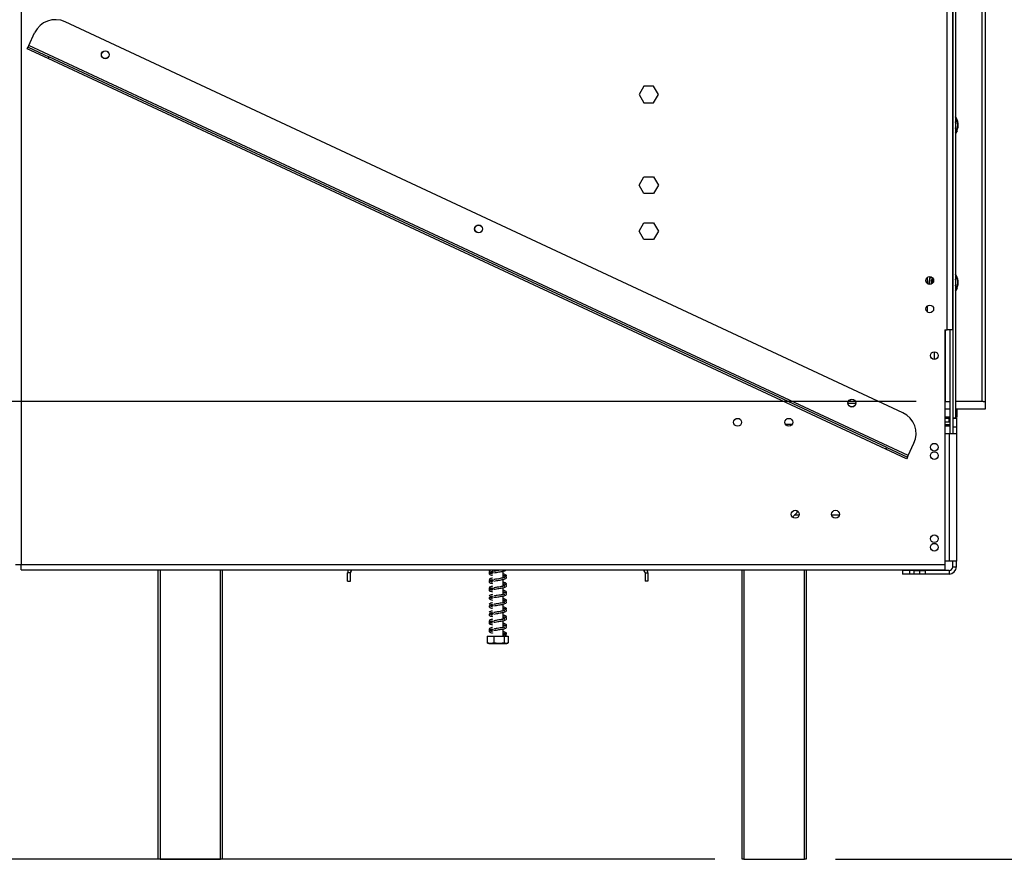
# Model space of a CAD drawing. Units: millimetres. Extents: x 26 to 4238, y 108 to 3331.
# Drawn here: x 3163 to 3701, y 1775 to 2233 of the extents above; entities that cross this region are included whole.
import ezdxf

# ---------------------------------------------------------------- set-up
doc = ezdxf.new("R2010")
doc.units = ezdxf.units.MM
doc.header["$LTSCALE"] = 16
doc.layers.add('FORMAT', color=7, linetype='Continuous')
doc.styles.add('SLDTEXTSTYLE0', font='TXT', dxfattribs={"width": 0.75})
doc.dimstyles.new('SLDDIMSTYLE0', dxfattribs={"dimtxt": 56, "dimasz": 52.832, "dimexe": 0, "dimexo": 0.0625, "dimgap": 14, "dimtad": 1, "dimrnd": 1e-09, "dimzin": 12, "dimdsep": 46, "dimtxsty": 'SLDTEXTSTYLE0', "dimsah": 1, "dimcen": 0.09, "dimadec": 0, "dimazin": 3, "dimtfac": 1, "dimtofl": 0, "dimtmove": 0, "dimatfit": 3, "dimfxl": 0, "dimfrac": 2, "dimtolj": 1, "dimtzin": 12, "dimarcsym": 0})
doc.dimstyles.new('SLDDIMSTYLE1', dxfattribs={"dimtxt": 56, "dimasz": 52.832, "dimexe": 0, "dimexo": 0.0625, "dimgap": 14, "dimtad": 1, "dimdec": 0, "dimrnd": 1e-09, "dimzin": 12, "dimdsep": 46, "dimtxsty": 'SLDTEXTSTYLE0', "dimsah": 1, "dimcen": 0.09, "dimadec": 0, "dimazin": 3, "dimtfac": 1, "dimtdec": 0, "dimtofl": 0, "dimtmove": 0, "dimatfit": 3, "dimfxl": 0, "dimfrac": 2, "dimtolj": 1, "dimtzin": 12, "dimarcsym": 0})

# ---------------------------------------------------------------- blocks, each defined once
blk = doc.blocks.new('_D_3')
at = {"layer": 'FORMAT'}
for p, q in [((3616.35, 2555.49), (2756.85, 2555.49)), ((2772.85, 2555.49), (2772.85, 1774.99)), ((2573.21, 2244.34), (2573.21, 2261.4)), ((2573.21, 2261.4), (2689.07, 2261.4)), ((2689.07, 2261.4), (2689.07, 2244.34)), ((2586.34, 2215.02), (2675.94, 2161.26)), ((2573.21, 2072.28), (2573.21, 2055.22)), ((2689.07, 2055.22), (2689.07, 2072.28)), ((2573.21, 2055.22), (2689.07, 2055.22)), ((3542.35, 1774.99), (2756.85, 1774.99))]:
    blk.add_line(p, q, dxfattribs=at)
for points in [[(2772.85, 2555.49), (2764.72, 2502.66), (2780.98, 2502.66)], [(2772.85, 1774.99), (2780.98, 1827.82), (2764.72, 1827.82)]]:
    blk.add_solid(points, dxfattribs=at)
at = {"layer": 'FORMAT', "attachment_point": 1, "rotation": 90, "style": 'SLDTEXTSTYLE0'}
for s, insert, char_height in [('"', (2599.04, 2221.24), 56), ('4', (2631.32, 2188.14), 44.8), ('781', (2700.66, 2096.24), 56), ('3', (2573.39, 2155.03), 44.8), ('30', (2599.04, 2072.28), 56)]:
    blk.add_mtext(s, dxfattribs=dict(at, insert=insert, char_height=char_height))
blk = doc.blocks.new('_D_4')
at = {"layer": 'FORMAT'}
for p, q in [((3706.35, 2420.99), (3951.63, 2420.99)), ((3935.63, 2420.99), (3935.63, 2020.99)), ((3735.98, 2314.84), (3735.98, 2331.9)), ((3735.98, 2331.9), (3851.84, 2331.9)), ((3851.84, 2331.9), (3851.84, 2314.84)), ((3749.11, 2285.52), (3838.71, 2231.76)), ((3735.98, 2142.78), (3735.98, 2125.72)), ((3851.84, 2125.72), (3851.84, 2142.78)), ((3735.98, 2125.72), (3851.84, 2125.72)), ((3706.35, 2020.99), (3951.63, 2020.99))]:
    blk.add_line(p, q, dxfattribs=at)
for points in [[(3935.63, 2420.99), (3927.5, 2368.16), (3943.75, 2368.16)], [(3935.63, 2020.99), (3943.75, 2073.82), (3927.5, 2073.82)]]:
    blk.add_solid(points, dxfattribs=at)
at = {"layer": 'FORMAT', "attachment_point": 1, "rotation": 90, "style": 'SLDTEXTSTYLE0'}
for s, insert, char_height in [('"', (3761.82, 2291.74), 56), ('4', (3794.09, 2258.64), 44.8), ('400', (3863.44, 2166.74), 56), ('3', (3736.16, 2225.54), 44.8), ('15', (3761.82, 2142.78), 56)]:
    blk.add_mtext(s, dxfattribs=dict(at, insert=insert, char_height=char_height))
blk = doc.blocks.new('_D_5')
at = {"layer": 'FORMAT'}
for p, q in [((3652.35, 2024.99), (3045.15, 2024.99)), ((3061.15, 2024.99), (3061.15, 1774.99)), ((2861.5, 1996.09), (2861.5, 2013.16)), ((2861.5, 2013.16), (2977.36, 2013.16)), ((2977.36, 2013.16), (2977.36, 1996.09)), ((2874.63, 1933.67), (2964.23, 1879.91)), ((2861.5, 1799.21), (2861.5, 1782.14)), ((2977.36, 1782.14), (2977.36, 1799.21)), ((2861.5, 1782.14), (2977.36, 1782.14)), ((3223.35, 1774.99), (3045.15, 1774.99))]:
    blk.add_line(p, q, dxfattribs=at)
for points in [[(3061.15, 2024.99), (3053.02, 1972.16), (3069.28, 1972.16)], [(3061.15, 1774.99), (3069.28, 1827.82), (3053.02, 1827.82)]]:
    blk.add_solid(points, dxfattribs=at)
at = {"layer": 'FORMAT', "attachment_point": 1, "rotation": 90, "style": 'SLDTEXTSTYLE0'}
for s, insert, char_height in [('"', (2887.34, 1972.99), 56), ('16', (2919.61, 1906.79), 44.8), ('250', (2988.96, 1835.58), 56), ('13', (2861.68, 1840.58), 44.8), ('9', (2887.34, 1799.21), 56)]:
    blk.add_mtext(s, dxfattribs=dict(at, insert=insert, char_height=char_height))
blk = doc.blocks.new('_D_6')
at = {"layer": 'FORMAT'}
for p, q in [((3687.84, 2683.49), (4183.14, 2683.49)), ((4167.14, 2683.49), (4167.14, 1774.99)), ((3967.5, 2314.84), (3967.5, 2331.9)), ((3967.5, 2331.9), (4083.36, 2331.9)), ((4083.36, 2331.9), (4083.36, 2314.84)), ((3980.63, 2285.52), (4070.23, 2231.76)), ((3967.5, 2142.78), (3967.5, 2125.72)), ((4083.36, 2125.72), (4083.36, 2142.78)), ((3967.5, 2125.72), (4083.36, 2125.72)), ((3608.35, 1774.99), (4183.14, 1774.99))]:
    blk.add_line(p, q, dxfattribs=at)
for points in [[(4167.14, 2683.49), (4159.02, 2630.66), (4175.27, 2630.66)], [(4167.14, 1774.99), (4175.27, 1827.82), (4159.02, 1827.82)]]:
    blk.add_solid(points, dxfattribs=at)
at = {"layer": 'FORMAT', "attachment_point": 1, "rotation": 90, "style": 'SLDTEXTSTYLE0'}
for s, insert, char_height in [('"', (3993.34, 2291.74), 56), ('4', (4025.61, 2258.64), 44.8), ('909', (4094.96, 2166.74), 56), ('3', (3967.68, 2225.54), 44.8), ('35', (3993.34, 2142.78), 56)]:
    blk.add_mtext(s, dxfattribs=dict(at, insert=insert, char_height=char_height))

msp = doc.modelspace()

# ---------------------------------------------------------------- linework, layer by layer
at = {"color": 7, "linetype": 'Continuous', "lineweight": 25}
for p, q in [((3163.453, 2550.488), (3163.453, 1935.988)), ((3669.353, 2063.988), (3669.353, 2422.488)), ((3672.353, 2063.988), (3672.353, 2422.488)), ((3672.353, 2421.088), (3672.353, 2016.088)), ((3673.853, 2421.088), (3673.853, 2016.088)), ((3688.303, 2416.988), (3688.303, 2024.988)), ((3690.353, 2024.988), (3690.353, 2416.988)), ((3645.17, 2018.782), (3187.485, 2232.205)), ((3167.703, 2219.361), (3170.873, 2226.158)), ((3166.858, 2217.549), (3167.281, 2218.455)), ((3178.187, 2212.266), (3166.858, 2217.549)), ((3167.281, 2218.455), (3167.703, 2219.361)), ((3167.281, 2218.455), (3178.61, 2213.172)), ((3648.047, 1995.373), (3167.703, 2219.361)), ((3178.61, 2213.172), (3178.187, 2212.266)), ((3635.873, 1998.844), (3178.187, 2212.266)), ((3636.295, 1999.75), (3178.61, 2213.172)), ((3503.726, 2197.038), (3501.099, 2192.488)), ((3508.98, 2197.038), (3503.726, 2197.038)), ((3511.607, 2192.488), (3508.98, 2197.038)), ((3501.099, 2192.488), (3503.726, 2187.938)), ((3508.98, 2187.938), (3511.607, 2192.488)), ((3503.726, 2187.938), (3508.98, 2187.938)), ((3501.099, 2142.988), (3503.726, 2147.538)), ((3503.726, 2147.538), (3508.98, 2147.538)), ((3508.98, 2147.538), (3511.607, 2142.988)), ((3503.726, 2138.438), (3501.099, 2142.988)), ((3511.607, 2142.988), (3508.98, 2138.438)), ((3508.98, 2138.438), (3503.726, 2138.438)), ((3501.099, 2117.988), (3503.726, 2122.538)), ((3503.726, 2122.538), (3508.98, 2122.538)), ((3508.98, 2122.538), (3511.607, 2117.988)), ((3503.726, 2113.438), (3501.099, 2117.988)), ((3511.607, 2117.988), (3508.98, 2113.438)), ((3508.98, 2113.438), (3503.726, 2113.438)), ((3673.853, 2085.527), (3674.562, 2086.86)), ((3668.053, 2063.988), (3669.353, 2063.988)), ((3668.053, 2063.988), (3668.053, 1935.988)), ((3668.353, 2024.988), (3668.353, 2063.988)), ((3672.353, 2063.988), (3669.353, 2063.988)), ((3670.853, 2063.988), (3670.853, 2007.388)), ((3619.371, 2023.788), (3615.206, 2023.788)), ((3619.172, 2024.988), (3615.405, 2024.988)), ((3668.053, 2024.988), (3670.853, 2024.988)), ((3688.303, 2024.988), (3673.853, 2024.988)), ((3674.153, 2020.988), (3674.153, 2024.988)), ((3689.072, 2024.988), (3688.303, 2024.988)), ((3689.072, 2024.988), (3690.353, 2024.988)), ((3690.353, 2020.988), (3690.353, 2024.988)), ((3668.053, 2020.988), (3670.853, 2020.988)), ((3670.853, 2020.788), (3668.053, 2020.788)), ((3674.153, 2020.988), (3673.853, 2020.988)), ((3674.853, 2020.788), (3673.853, 2020.788)), ((3674.153, 2020.988), (3690.353, 2020.988)), ((3674.853, 2020.788), (3674.653, 2020.988)), ((3674.853, 2016.588), (3674.853, 2020.788)), ((3581.005, 2012.488), (3584.7, 2012.488)), ((3668.053, 2016.588), (3670.853, 2016.588)), ((3670.853, 2016.388), (3668.053, 2016.388)), ((3668.053, 2015.888), (3670.353, 2015.888)), ((3668.053, 2013.888), (3670.353, 2013.888)), ((3668.053, 2012.388), (3670.853, 2012.388)), ((3670.353, 2013.888), (3670.353, 2015.888)), ((3670.353, 2015.888), (3670.853, 2015.888)), ((3672.353, 2016.088), (3672.353, 2007.388)), ((3672.353, 2016.088), (3673.853, 2016.088)), ((3672.353, 2015.888), (3674.353, 2015.888)), ((3673.853, 2016.588), (3674.836, 2016.588)), ((3674.637, 2016.388), (3673.853, 2016.388)), ((3674.353, 2015.888), (3674.353, 2010.888)), ((3674.653, 2016.388), (3674.637, 2016.388)), ((3674.653, 2016.388), (3674.853, 2016.588)), ((3674.836, 2016.588), (3674.853, 2016.588)), ((3668.053, 2007.388), (3670.353, 2007.388)), ((3670.353, 2007.388), (3670.353, 1937.688)), ((3670.353, 2007.388), (3674.353, 2007.388)), ((3672.353, 2010.888), (3672.353, 2007.388)), ((3674.353, 2010.888), (3672.353, 2010.888)), ((3674.353, 2010.888), (3674.353, 2007.388)), ((3674.353, 2007.388), (3674.353, 1937.688)), ((3648.047, 1995.373), (3651.216, 2002.171)), ((3635.873, 1998.844), (3636.295, 1999.75)), ((3647.201, 1993.561), (3635.873, 1998.844)), ((3636.295, 1999.75), (3647.624, 1994.467)), ((3647.624, 1994.467), (3647.201, 1993.561)), ((3647.624, 1994.467), (3648.047, 1995.373)), ((3584.832, 1961.868), (3587.353, 1964.388)), ((3587.353, 1964.388), (3587.353, 1965.292)), ((3588.444, 1962.888), (3588.353, 1962.888)), ((3588.353, 1962.888), (3588.353, 1962.599)), ((3610.444, 1962.888), (3606.262, 1962.888)), ((3670.353, 1937.688), (3668.053, 1937.688)), ((3674.353, 1937.688), (3670.353, 1937.688)), ((3672.353, 1934.688), (3672.353, 1937.688)), ((3674.353, 1934.688), (3674.353, 1937.688)), ((3160.453, 1935.988), (3163.453, 1935.988)), ((3163.453, 1935.988), (3668.053, 1935.988)), ((3163.453, 1932.988), (3163.453, 1935.988)), ((3163.453, 1932.988), (3668.053, 1932.988)), ((3238.353, 1774.988), (3238.353, 1932.988)), ((3273.353, 1932.988), (3273.353, 1774.988)), ((3341.853, 1926.888), (3341.853, 1931.388)), ((3343.353, 1931.388), (3341.853, 1931.388)), ((3343.353, 1926.888), (3343.353, 1931.388)), ((3502.853, 1932.888), (3344.853, 1932.888)), ((3419.366, 1931.837), (3419.692, 1931.667)), ((3420.321, 1931.712), (3420.116, 1931.74)), ((3420.953, 1932.888), (3420.953, 1931.735)), ((3426.753, 1928.585), (3426.753, 1932.289)), ((3504.353, 1931.388), (3504.353, 1926.888)), ((3504.353, 1931.388), (3505.853, 1931.388)), ((3505.853, 1931.388), (3505.853, 1926.888)), ((3557.353, 1774.988), (3557.353, 1932.988)), ((3592.353, 1932.988), (3592.353, 1774.988)), ((3644.853, 1932.688), (3644.853, 1930.688)), ((3648.853, 1932.688), (3644.853, 1932.688)), ((3648.853, 1932.688), (3648.853, 1930.688)), ((3651.353, 1932.688), (3648.853, 1932.688)), ((3651.353, 1930.688), (3651.353, 1932.688)), ((3651.353, 1932.688), (3654.353, 1932.688)), ((3654.353, 1930.688), (3654.353, 1932.688)), ((3654.353, 1932.688), (3657.353, 1932.688)), ((3657.353, 1932.688), (3657.353, 1930.688)), ((3670.353, 1932.688), (3657.353, 1932.688)), ((3668.053, 1935.988), (3668.053, 1932.988)), ((3670.353, 1932.688), (3670.353, 1930.688)), ((3672.353, 1934.688), (3674.353, 1934.688)), ((3341.853, 1926.888), (3343.353, 1926.888)), ((3419.366, 1927.337), (3419.692, 1927.167)), ((3420.321, 1927.212), (3420.116, 1927.24)), ((3426.753, 1928.782), (3427.188, 1928.882)), ((3426.753, 1924.085), (3426.753, 1927.789)), ((3505.853, 1926.888), (3504.353, 1926.888)), ((3648.853, 1930.688), (3644.853, 1930.688)), ((3651.353, 1930.688), (3648.853, 1930.688)), ((3654.353, 1930.688), (3651.353, 1930.688)), ((3657.353, 1930.688), (3654.353, 1930.688)), ((3670.353, 1930.688), (3657.353, 1930.688)), ((3419.366, 1922.837), (3419.692, 1922.667)), ((3420.321, 1922.712), (3420.116, 1922.74)), ((3426.753, 1924.282), (3427.188, 1924.382)), ((3426.753, 1919.585), (3426.753, 1923.289)), ((3419.366, 1918.337), (3419.692, 1918.167)), ((3420.321, 1918.212), (3420.116, 1918.24)), ((3426.753, 1919.782), (3427.188, 1919.882)), ((3426.753, 1915.085), (3426.753, 1918.789)), ((3426.753, 1915.282), (3427.188, 1915.382)), ((3419.366, 1913.837), (3419.692, 1913.667)), ((3420.321, 1913.712), (3420.116, 1913.74)), ((3426.753, 1910.585), (3426.753, 1914.289)), ((3426.753, 1910.782), (3427.188, 1910.882)), ((3426.753, 1906.085), (3426.753, 1909.789)), ((3419.366, 1909.337), (3419.692, 1909.167)), ((3419.366, 1904.837), (3419.692, 1904.667)), ((3420.321, 1909.212), (3420.116, 1909.24)), ((3420.321, 1904.712), (3420.116, 1904.74)), ((3426.753, 1906.282), (3427.188, 1906.382)), ((3426.753, 1901.585), (3426.753, 1905.289)), ((3419.366, 1900.337), (3419.692, 1900.167)), ((3420.321, 1900.212), (3420.116, 1900.24)), ((3426.753, 1901.782), (3427.188, 1901.882)), ((3426.753, 1896.888), (3426.753, 1900.789)), ((3418.082, 1896.888), (3418.082, 1893.188)), ((3418.082, 1896.888), (3418.128, 1896.888)), ((3418.128, 1896.888), (3418.128, 1893.188)), ((3418.128, 1896.888), (3421.641, 1896.888)), ((3421.641, 1896.888), (3421.641, 1893.188)), ((3421.641, 1896.888), (3427.366, 1896.888)), ((3427.366, 1896.888), (3427.366, 1893.188)), ((3427.366, 1896.888), (3429.577, 1896.888)), ((3427.838, 1897.453), (3428.568, 1897.453)), ((3429.577, 1896.888), (3429.624, 1896.888)), ((3429.577, 1896.888), (3429.577, 1893.188)), ((3429.624, 1896.888), (3429.624, 1893.188)), ((3418.082, 1893.188), (3418.176, 1893.144)), ((3418.929, 1892.888), (3428.401, 1892.888)), ((3428.401, 1892.888), (3428.776, 1892.888)), ((3429.624, 1893.188), (3429.529, 1893.144)), ((3239.353, 1774.988), (3238.353, 1774.988)), ((3239.353, 1774.988), (3272.353, 1774.988)), ((3273.353, 1774.988), (3272.353, 1774.988)), ((3558.353, 1774.988), (3557.353, 1774.988)), ((3558.353, 1774.988), (3591.353, 1774.988)), ((3592.353, 1774.988), (3591.353, 1774.988))]:
    msp.add_line(p, q, dxfattribs=at)
at = {"color": 8, "linetype": 'Continuous', "lineweight": 25}
for p, q in [((3658.653, 2089.265), (3658.653, 2092.712)), ((3661.803, 2090.209), (3661.803, 2091.768)), ((3658.653, 2073.765), (3658.653, 2077.212)), ((3662.303, 2052.088), (3662.303, 2047.889)), ((3670.853, 2011.388), (3668.053, 2011.388)), ((3588.353, 1962.888), (3585.853, 1962.888)), ((3239.353, 1932.988), (3239.353, 1774.988)), ((3272.353, 1774.988), (3272.353, 1932.988)), ((3344.853, 1932.888), (3344.853, 1932.988)), ((3502.853, 1932.888), (3502.853, 1932.988)), ((3558.353, 1932.988), (3558.353, 1774.988)), ((3591.353, 1774.988), (3591.353, 1932.988))]:
    msp.add_line(p, q, dxfattribs=at)
at = {"color": 7, "linetype": 'Continuous', "lineweight": 25, "flags": 128}
for points in [[(3674.747, 2172.784), (3673.917, 2171.266), (3673.853, 2171.175)], [(3674.747, 2086.784), (3673.917, 2085.266), (3673.853, 2085.175)], [(3428.776, 1892.888), (3428.84, 1892.89), (3428.876, 1892.892)]]:
    msp.add_lwpolyline(points, dxfattribs=at)
at = {"color": 7, "linetype": 'Continuous', "lineweight": 25}
for centre, radius in [((3209.45, 2214.238), 2.15), ((3209.45, 2214.238), 2.1), ((3413.369, 2119.149), 2.15), ((3413.369, 2119.149), 2.1), ((3659.853, 2090.988), 2.1), ((3659.853, 2075.488), 2.1), ((3662.353, 2049.988), 2.1), ((3617.288, 2024.06), 2.15), ((3617.288, 2024.06), 2.1), ((3554.853, 2013.588), 2.15), ((3582.853, 2013.588), 2.15), ((3662.353, 1999.988), 2.1), ((3662.353, 1995.388), 2.1), ((3586.353, 1963.388), 2.15), ((3608.353, 1963.388), 2.15), ((3662.353, 1949.988), 2.1), ((3662.353, 1945.388), 2.1)]:
    msp.add_circle(centre, radius, dxfattribs=at)
for centre, radius, start, end in [((3182.202, 2220.876), 12.5, 65, 155), ((3667.353, 2175.838), 8, 337.55172, 35.65909), ((3667.353, 2175.838), 7.8, 326.44269, 33.55731), ((3667.353, 2175.838), 6.75, 344.35753, 15.64247), ((3667.353, 2089.838), 8, 156.0954, 186.46969), ((3667.353, 2089.838), 7.8, 155.67436, 186.89072), ((3667.353, 2089.838), 6.75, 155.81845, 186.74664), ((3667.353, 2089.838), 8, 337.55172, 35.65909), ((3667.353, 2089.838), 7.8, 337.55172, 33.55731), ((3667.353, 2089.838), 6.75, 344.35753, 15.64247), ((3639.887, 2007.454), 12.5, 335, 65), ((3670.353, 2011.888), 4, 82.81924, 90), ((3670.353, 2011.888), 2, 75.52249, 90), ((3344.853, 1931.388), 3, 147.76905, 180), ((3344.853, 1931.388), 1.5, 90, 180), ((3502.853, 1931.388), 1.5, 0, 90), ((3502.853, 1931.388), 3, 0, 32.23095), ((3670.353, 1934.688), 4, 270, 0), ((3670.353, 1934.688), 2, 270, 0), ((3428.203, 1897.288), 0.4, 24.21779, 155.78221), ((3418.929, 1894.243), 1.354, 247.61058, 270), ((3428.776, 1894.243), 1.354, 282.92364, 291.57942)]:
    msp.add_arc(centre, radius, start, end, dxfattribs=at)
at = {"color": 8, "linetype": 'Continuous', "lineweight": 25}
msp.add_arc((3667.353, 2089.838), 6, 159.59014, 182.97495, dxfattribs=at)
at = {"color": 7, "linetype": 'Continuous', "lineweight": 25}
for points, knots in [([(3421.511, 1931.692), (3421.206, 1931.717), (3420.709, 1931.756), (3420.037, 1931.801), (3419.554, 1931.653), (3419.171, 1931.359), (3419.037, 1930.987), (3419.304, 1930.562), (3419.909, 1930.299), (3420.504, 1930.12), (3420.935, 1930.036), (3420.953, 1930.033)], [0, 0, 0, 0, 0.1408293, 0.229401, 0.3134998, 0.3880246, 0.5256786, 0.6576406, 0.8191194, 0.9927537, 1, 1, 1, 1]), ([(3419.571, 1932.266), (3419.453, 1932.2), (3419.204, 1932.061), (3419.091, 1931.86), (3419.139, 1931.699), (3419.164, 1931.617)], [0, 0, 0, 0, 0.3046251, 0.6433031, 1, 1, 1, 1]), ([(3420.369, 1932.888), (3420.359, 1932.886), (3420.02, 1932.808), (3419.538, 1932.634), (3419.349, 1932.463), (3419.248, 1932.372)], [0, 0, 0, 0, 0.0139593, 0.4778445, 1, 1, 1, 1]), ([(3419.646, 1931.833), (3419.657, 1931.788), (3419.669, 1931.736), (3419.731, 1931.687), (3419.739, 1931.681)], [0, 0, 0, 0, 0.87649163, 1, 1, 1, 1]), ([(3419.773, 1931.769), (3419.828, 1931.833), (3419.933, 1931.954), (3420.416, 1932.109), (3420.833, 1932.198), (3420.953, 1932.224)], [0, 0, 0, 0, 0.4388436, 0.8384737, 1, 1, 1, 1]), ([(3419.896, 1930.925), (3419.895, 1930.924), (3419.89, 1930.921), (3419.975, 1931.13), (3420.298, 1931.331), (3420.449, 1931.425)], [0, 0, 0, 0, 0.171985, 0.6134141, 1, 1, 1, 1]), ([(3420.953, 1930.838), (3420.914, 1930.845), (3420.661, 1930.895), (3420.376, 1930.976), (3420.051, 1931.077), (3420.004, 1931.061), (3419.979, 1931.052)], [0, 0, 0, 0, 0.0599875, 0.3939369, 0.6869212, 1, 1, 1, 1]), ([(3420.068, 1931.47), (3420.079, 1931.465), (3420.268, 1931.365), (3420.62, 1931.26), (3420.953, 1931.161)], [0, 0, 0, 0, 0.05594323, 1, 1, 1, 1]), ([(3425.761, 1932.888), (3425.568, 1932.853), (3424.904, 1932.73), (3423.763, 1932.549), (3422.566, 1932.349), (3421.971, 1932.241), (3421.663, 1932.185)], [0, 0, 0, 0, 0.1585029, 0.5446481, 0.764407, 1, 1, 1, 1]), ([(3421.713, 1931.392), (3422.18, 1931.476), (3423.065, 1931.637), (3424.481, 1931.862), (3425.677, 1932.068), (3426.842, 1932.297), (3427.785, 1932.497), (3428.181, 1932.774), (3428.346, 1932.888)], [0, 0, 0, 0, 0.1888848, 0.358543, 0.5106089, 0.6422892, 0.8516034, 1, 1, 1, 1]), ([(3421.511, 1927.192), (3421.206, 1927.217), (3420.709, 1927.256), (3420.037, 1927.301), (3419.554, 1927.153), (3419.171, 1926.859), (3419.037, 1926.487), (3419.304, 1926.062), (3419.909, 1925.799), (3420.504, 1925.62), (3420.935, 1925.536), (3420.953, 1925.533)], [0, 0, 0, 0, 0.1408293, 0.229401, 0.3134998, 0.3880246, 0.5256786, 0.6576406, 0.8191194, 0.9927537, 1, 1, 1, 1]), ([(3419.571, 1927.766), (3419.453, 1927.7), (3419.204, 1927.561), (3419.091, 1927.36), (3419.139, 1927.199), (3419.164, 1927.117)], [0, 0, 0, 0, 0.30462507, 0.64330314, 1, 1, 1, 1]), ([(3420.953, 1928.524), (3420.74, 1928.477), (3420.187, 1928.354), (3419.526, 1928.135), (3419.345, 1927.963), (3419.248, 1927.872)], [0, 0, 0, 0, 0.2271276, 0.5907273, 1, 1, 1, 1]), ([(3419.646, 1927.333), (3419.657, 1927.288), (3419.669, 1927.236), (3419.731, 1927.187), (3419.739, 1927.181)], [0, 0, 0, 0, 0.8764916, 1, 1, 1, 1]), ([(3419.773, 1927.269), (3419.828, 1927.333), (3419.933, 1927.454), (3420.416, 1927.609), (3420.833, 1927.698), (3420.953, 1927.724)], [0, 0, 0, 0, 0.4388436, 0.8384737, 1, 1, 1, 1]), ([(3419.896, 1926.425), (3419.895, 1926.424), (3419.89, 1926.421), (3419.975, 1926.63), (3420.298, 1926.831), (3420.449, 1926.925)], [0, 0, 0, 0, 0.171985, 0.6134141, 1, 1, 1, 1]), ([(3420.953, 1926.338), (3420.914, 1926.345), (3420.661, 1926.395), (3420.376, 1926.476), (3420.051, 1926.577), (3420.004, 1926.561), (3419.979, 1926.552)], [0, 0, 0, 0, 0.0599875, 0.3939369, 0.6869212, 1, 1, 1, 1]), ([(3420.068, 1926.97), (3420.079, 1926.965), (3420.268, 1926.865), (3420.62, 1926.76), (3420.953, 1926.661)], [0, 0, 0, 0, 0.0559432, 1, 1, 1, 1]), ([(3427.765, 1928.837), (3427.757, 1928.844), (3427.728, 1928.872), (3427.233, 1928.676), (3426.343, 1928.49), (3425.111, 1928.266), (3423.768, 1928.049), (3422.565, 1927.849), (3421.97, 1927.741), (3421.663, 1927.685)], [0, 0, 0, 0, 0.064376, 0.2416674, 0.3801665, 0.5513287, 0.7572145, 0.874386, 1, 1, 1, 1]), ([(3421.713, 1926.892), (3422.18, 1926.976), (3423.065, 1927.137), (3424.482, 1927.362), (3425.676, 1927.569), (3426.848, 1927.795), (3427.802, 1928.021), (3428.512, 1928.406), (3428.672, 1928.89), (3428.346, 1929.291), (3427.723, 1929.564), (3427.063, 1929.712), (3426.753, 1929.781)], [0, 0, 0, 0, 0.1144385, 0.2172282, 0.3093595, 0.3891398, 0.5159557, 0.6230357, 0.7163311, 0.8067999, 0.9094113, 1, 1, 1, 1]), ([(3428.249, 1929.285), (3428.351, 1929.352), (3428.604, 1929.518), (3428.646, 1929.963), (3428.171, 1930.386), (3427.531, 1930.604), (3426.929, 1930.731), (3426.753, 1930.769)], [0, 0, 0, 0, 0.1428553, 0.3553466, 0.6012393, 0.8828579, 1, 1, 1, 1]), ([(3426.753, 1929.975), (3426.818, 1929.962), (3427.069, 1929.912), (3427.357, 1929.834), (3427.706, 1929.726), (3427.792, 1929.74), (3427.836, 1929.89), (3427.698, 1929.835), (3427.328, 1929.704), (3426.886, 1929.612), (3426.753, 1929.584)], [0, 0, 0, 0, 0.03806457, 0.14744234, 0.25271122, 0.4305563, 0.58097365, 0.73375897, 0.91963589, 1, 1, 1, 1]), ([(3426.753, 1929.812), (3426.762, 1929.81), (3426.966, 1929.769), (3427.105, 1929.733), (3427.238, 1929.698)], [0, 0, 0, 0, 0.043791, 1, 1, 1, 1]), ([(3426.753, 1928.984), (3427.005, 1928.93), (3427.426, 1928.842), (3427.721, 1928.72), (3427.729, 1928.757), (3427.733, 1928.772)], [0, 0, 0, 0, 0.4680494, 0.7796017, 1, 1, 1, 1]), ([(3428.249, 1924.785), (3428.351, 1924.852), (3428.604, 1925.018), (3428.646, 1925.463), (3428.171, 1925.886), (3427.531, 1926.104), (3426.929, 1926.231), (3426.753, 1926.269)], [0, 0, 0, 0, 0.1428553, 0.3553466, 0.6012393, 0.8828579, 1, 1, 1, 1]), ([(3421.511, 1922.692), (3421.206, 1922.717), (3420.709, 1922.756), (3420.037, 1922.801), (3419.554, 1922.653), (3419.171, 1922.359), (3419.037, 1921.987), (3419.304, 1921.562), (3419.909, 1921.299), (3420.504, 1921.12), (3420.935, 1921.036), (3420.953, 1921.033)], [0, 0, 0, 0, 0.1408293, 0.229401, 0.3134998, 0.3880246, 0.5256786, 0.6576406, 0.8191194, 0.9927537, 1, 1, 1, 1]), ([(3419.568, 1923.264), (3419.451, 1923.199), (3419.203, 1923.06), (3419.091, 1922.86), (3419.139, 1922.699), (3419.164, 1922.617)], [0, 0, 0, 0, 0.3023172, 0.6421193, 1, 1, 1, 1]), ([(3420.953, 1924.024), (3420.74, 1923.977), (3420.187, 1923.854), (3419.526, 1923.635), (3419.345, 1923.463), (3419.248, 1923.372)], [0, 0, 0, 0, 0.2271276, 0.5907273, 1, 1, 1, 1]), ([(3419.646, 1922.833), (3419.657, 1922.788), (3419.669, 1922.736), (3419.731, 1922.687), (3419.739, 1922.681)], [0, 0, 0, 0, 0.87649163, 1, 1, 1, 1]), ([(3419.773, 1922.769), (3419.828, 1922.833), (3419.933, 1922.954), (3420.416, 1923.109), (3420.833, 1923.198), (3420.953, 1923.224)], [0, 0, 0, 0, 0.4388436, 0.8384737, 1, 1, 1, 1]), ([(3419.896, 1921.925), (3419.895, 1921.924), (3419.89, 1921.921), (3419.975, 1922.13), (3420.298, 1922.331), (3420.449, 1922.425)], [0, 0, 0, 0, 0.171985, 0.6134141, 1, 1, 1, 1]), ([(3420.953, 1921.838), (3420.914, 1921.845), (3420.661, 1921.895), (3420.376, 1921.976), (3420.051, 1922.077), (3420.004, 1922.061), (3419.979, 1922.052)], [0, 0, 0, 0, 0.0599875, 0.3939369, 0.6869212, 1, 1, 1, 1]), ([(3420.068, 1922.47), (3420.079, 1922.465), (3420.268, 1922.365), (3420.62, 1922.26), (3420.953, 1922.161)], [0, 0, 0, 0, 0.0559432, 1, 1, 1, 1]), ([(3427.765, 1924.337), (3427.757, 1924.344), (3427.728, 1924.372), (3427.233, 1924.176), (3426.343, 1923.99), (3425.111, 1923.766), (3423.768, 1923.549), (3422.565, 1923.349), (3421.97, 1923.241), (3421.663, 1923.185)], [0, 0, 0, 0, 0.064376, 0.2416674, 0.3801665, 0.5513287, 0.7572145, 0.874386, 1, 1, 1, 1]), ([(3421.713, 1922.392), (3422.18, 1922.476), (3423.065, 1922.637), (3424.482, 1922.862), (3425.676, 1923.069), (3426.848, 1923.295), (3427.802, 1923.521), (3428.512, 1923.906), (3428.672, 1924.39), (3428.346, 1924.791), (3427.723, 1925.064), (3427.063, 1925.212), (3426.753, 1925.281)], [0, 0, 0, 0, 0.1144385, 0.2172282, 0.3093595, 0.3891398, 0.5159557, 0.6230357, 0.7163311, 0.8067999, 0.9094113, 1, 1, 1, 1]), ([(3421.713, 1917.892), (3422.18, 1917.976), (3423.065, 1918.137), (3424.482, 1918.362), (3425.676, 1918.569), (3426.848, 1918.795), (3427.802, 1919.021), (3428.512, 1919.406), (3428.672, 1919.89), (3428.346, 1920.291), (3427.723, 1920.564), (3427.063, 1920.712), (3426.753, 1920.781)], [0, 0, 0, 0, 0.11443846, 0.21722823, 0.30935948, 0.38913978, 0.51595573, 0.62303575, 0.71633113, 0.80679988, 0.90941129, 1, 1, 1, 1]), ([(3426.753, 1925.475), (3426.818, 1925.462), (3427.069, 1925.412), (3427.357, 1925.334), (3427.706, 1925.226), (3427.792, 1925.24), (3427.836, 1925.39), (3427.698, 1925.335), (3427.328, 1925.204), (3426.886, 1925.112), (3426.753, 1925.084)], [0, 0, 0, 0, 0.0380646, 0.1474423, 0.2527112, 0.4305563, 0.5809736, 0.733759, 0.9196359, 1, 1, 1, 1]), ([(3426.753, 1925.312), (3426.762, 1925.31), (3426.966, 1925.269), (3427.105, 1925.233), (3427.238, 1925.198)], [0, 0, 0, 0, 0.043791, 1, 1, 1, 1]), ([(3426.753, 1924.484), (3427.005, 1924.43), (3427.426, 1924.342), (3427.721, 1924.22), (3427.729, 1924.257), (3427.733, 1924.272)], [0, 0, 0, 0, 0.46804939, 0.77960174, 1, 1, 1, 1]), ([(3428.249, 1920.285), (3428.351, 1920.352), (3428.604, 1920.518), (3428.646, 1920.963), (3428.171, 1921.386), (3427.531, 1921.604), (3426.929, 1921.731), (3426.753, 1921.769)], [0, 0, 0, 0, 0.1428553, 0.3553466, 0.6012393, 0.8828579, 1, 1, 1, 1]), ([(3426.753, 1920.975), (3426.818, 1920.962), (3427.069, 1920.912), (3427.357, 1920.834), (3427.706, 1920.726), (3427.792, 1920.74), (3427.836, 1920.89), (3427.698, 1920.835), (3427.328, 1920.704), (3426.886, 1920.612), (3426.753, 1920.584)], [0, 0, 0, 0, 0.0380646, 0.1474423, 0.2527112, 0.4305563, 0.5809736, 0.733759, 0.9196359, 1, 1, 1, 1]), ([(3426.753, 1920.812), (3426.762, 1920.81), (3426.966, 1920.769), (3427.105, 1920.733), (3427.238, 1920.698)], [0, 0, 0, 0, 0.043791, 1, 1, 1, 1]), ([(3421.511, 1918.192), (3421.206, 1918.217), (3420.709, 1918.256), (3420.037, 1918.301), (3419.554, 1918.153), (3419.171, 1917.859), (3419.037, 1917.487), (3419.304, 1917.062), (3419.909, 1916.799), (3420.504, 1916.62), (3420.935, 1916.536), (3420.953, 1916.533)], [0, 0, 0, 0, 0.1408293, 0.229401, 0.3134998, 0.3880246, 0.5256786, 0.6576406, 0.8191194, 0.9927537, 1, 1, 1, 1]), ([(3420.953, 1919.524), (3420.74, 1919.477), (3420.187, 1919.354), (3419.526, 1919.135), (3419.345, 1918.963), (3419.248, 1918.872)], [0, 0, 0, 0, 0.2271276, 0.5907273, 1, 1, 1, 1]), ([(3420.953, 1915.024), (3420.74, 1914.977), (3420.187, 1914.854), (3419.526, 1914.635), (3419.345, 1914.463), (3419.248, 1914.372)], [0, 0, 0, 0, 0.2271276, 0.5907273, 1, 1, 1, 1]), ([(3419.646, 1918.333), (3419.657, 1918.288), (3419.669, 1918.236), (3419.731, 1918.187), (3419.739, 1918.181)], [0, 0, 0, 0, 0.8764916, 1, 1, 1, 1]), ([(3419.773, 1918.269), (3419.828, 1918.333), (3419.933, 1918.454), (3420.416, 1918.609), (3420.833, 1918.698), (3420.953, 1918.724)], [0, 0, 0, 0, 0.4388436, 0.8384737, 1, 1, 1, 1]), ([(3419.896, 1917.425), (3419.895, 1917.424), (3419.89, 1917.421), (3419.975, 1917.63), (3420.298, 1917.831), (3420.449, 1917.925)], [0, 0, 0, 0, 0.171985, 0.6134141, 1, 1, 1, 1]), ([(3420.953, 1917.338), (3420.914, 1917.345), (3420.661, 1917.395), (3420.376, 1917.476), (3420.051, 1917.577), (3420.004, 1917.561), (3419.979, 1917.552)], [0, 0, 0, 0, 0.0599875, 0.3939369, 0.6869212, 1, 1, 1, 1]), ([(3420.068, 1917.97), (3420.079, 1917.965), (3420.268, 1917.865), (3420.62, 1917.76), (3420.953, 1917.661)], [0, 0, 0, 0, 0.0559432, 1, 1, 1, 1]), ([(3427.765, 1919.837), (3427.757, 1919.844), (3427.728, 1919.872), (3427.233, 1919.676), (3426.343, 1919.49), (3425.111, 1919.266), (3423.768, 1919.049), (3422.565, 1918.849), (3421.97, 1918.741), (3421.663, 1918.685)], [0, 0, 0, 0, 0.064376, 0.2416674, 0.3801665, 0.5513287, 0.7572145, 0.874386, 1, 1, 1, 1]), ([(3427.765, 1915.337), (3427.757, 1915.344), (3427.728, 1915.372), (3427.233, 1915.176), (3426.343, 1914.99), (3425.111, 1914.766), (3423.768, 1914.549), (3422.565, 1914.349), (3421.97, 1914.241), (3421.663, 1914.185)], [0, 0, 0, 0, 0.064376, 0.2416674, 0.3801665, 0.5513287, 0.7572145, 0.874386, 1, 1, 1, 1]), ([(3421.713, 1913.392), (3422.18, 1913.476), (3423.065, 1913.637), (3424.482, 1913.862), (3425.676, 1914.069), (3426.848, 1914.295), (3427.802, 1914.521), (3428.512, 1914.906), (3428.672, 1915.39), (3428.346, 1915.791), (3427.723, 1916.064), (3427.063, 1916.212), (3426.753, 1916.281)], [0, 0, 0, 0, 0.1144385, 0.2172282, 0.3093595, 0.3891398, 0.5159557, 0.6230357, 0.7163311, 0.8067999, 0.9094113, 1, 1, 1, 1]), ([(3426.753, 1919.984), (3427.005, 1919.93), (3427.426, 1919.842), (3427.721, 1919.72), (3427.729, 1919.757), (3427.733, 1919.772)], [0, 0, 0, 0, 0.4680494, 0.7796017, 1, 1, 1, 1]), ([(3428.249, 1915.785), (3428.351, 1915.852), (3428.604, 1916.018), (3428.646, 1916.463), (3428.171, 1916.886), (3427.531, 1917.104), (3426.929, 1917.231), (3426.753, 1917.269)], [0, 0, 0, 0, 0.1428553, 0.35534656, 0.60123931, 0.8828579, 1, 1, 1, 1]), ([(3426.753, 1916.475), (3426.818, 1916.462), (3427.069, 1916.412), (3427.357, 1916.334), (3427.706, 1916.226), (3427.792, 1916.24), (3427.836, 1916.39), (3427.698, 1916.335), (3427.328, 1916.204), (3426.886, 1916.112), (3426.753, 1916.084)], [0, 0, 0, 0, 0.0380646, 0.1474423, 0.2527112, 0.4305563, 0.5809736, 0.733759, 0.9196359, 1, 1, 1, 1]), ([(3426.753, 1916.312), (3426.762, 1916.31), (3426.966, 1916.269), (3427.105, 1916.233), (3427.238, 1916.198)], [0, 0, 0, 0, 0.043791, 1, 1, 1, 1]), ([(3426.753, 1915.484), (3427.005, 1915.43), (3427.426, 1915.342), (3427.721, 1915.22), (3427.729, 1915.257), (3427.733, 1915.272)], [0, 0, 0, 0, 0.46804939, 0.77960174, 1, 1, 1, 1]), ([(3421.511, 1913.692), (3421.206, 1913.717), (3420.709, 1913.756), (3420.037, 1913.801), (3419.554, 1913.653), (3419.171, 1913.359), (3419.037, 1912.987), (3419.304, 1912.562), (3419.909, 1912.299), (3420.504, 1912.12), (3420.935, 1912.036), (3420.953, 1912.033)], [0, 0, 0, 0, 0.1408293, 0.229401, 0.3134998, 0.3880246, 0.5256786, 0.6576406, 0.8191194, 0.9927537, 1, 1, 1, 1]), ([(3420.953, 1910.524), (3420.74, 1910.477), (3420.187, 1910.354), (3419.526, 1910.135), (3419.345, 1909.963), (3419.248, 1909.872)], [0, 0, 0, 0, 0.2271276, 0.5907273, 1, 1, 1, 1]), ([(3419.646, 1913.833), (3419.657, 1913.788), (3419.669, 1913.736), (3419.731, 1913.687), (3419.739, 1913.681)], [0, 0, 0, 0, 0.8764916, 1, 1, 1, 1]), ([(3419.773, 1913.769), (3419.828, 1913.833), (3419.933, 1913.954), (3420.416, 1914.109), (3420.833, 1914.198), (3420.953, 1914.224)], [0, 0, 0, 0, 0.4388436, 0.8384737, 1, 1, 1, 1]), ([(3419.773, 1909.269), (3419.828, 1909.333), (3419.933, 1909.454), (3420.416, 1909.609), (3420.833, 1909.698), (3420.953, 1909.724)], [0, 0, 0, 0, 0.4388436, 0.8384737, 1, 1, 1, 1]), ([(3419.896, 1912.925), (3419.895, 1912.924), (3419.89, 1912.921), (3419.975, 1913.13), (3420.298, 1913.331), (3420.449, 1913.425)], [0, 0, 0, 0, 0.171985, 0.6134141, 1, 1, 1, 1]), ([(3420.953, 1912.838), (3420.914, 1912.845), (3420.661, 1912.895), (3420.376, 1912.976), (3420.051, 1913.077), (3420.004, 1913.061), (3419.979, 1913.052)], [0, 0, 0, 0, 0.0599875, 0.3939369, 0.6869212, 1, 1, 1, 1]), ([(3420.068, 1913.47), (3420.079, 1913.465), (3420.268, 1913.365), (3420.62, 1913.26), (3420.953, 1913.161)], [0, 0, 0, 0, 0.0559432, 1, 1, 1, 1]), ([(3427.765, 1910.837), (3427.757, 1910.844), (3427.728, 1910.872), (3427.233, 1910.676), (3426.343, 1910.49), (3425.111, 1910.266), (3423.768, 1910.049), (3422.565, 1909.849), (3421.97, 1909.741), (3421.663, 1909.685)], [0, 0, 0, 0, 0.064376, 0.2416674, 0.3801665, 0.5513287, 0.7572145, 0.874386, 1, 1, 1, 1]), ([(3421.713, 1908.892), (3422.18, 1908.976), (3423.065, 1909.137), (3424.482, 1909.362), (3425.676, 1909.569), (3426.848, 1909.795), (3427.802, 1910.021), (3428.512, 1910.406), (3428.672, 1910.89), (3428.346, 1911.291), (3427.723, 1911.564), (3427.063, 1911.712), (3426.753, 1911.781)], [0, 0, 0, 0, 0.1144385, 0.2172282, 0.3093595, 0.3891398, 0.5159557, 0.6230357, 0.7163311, 0.8067999, 0.9094113, 1, 1, 1, 1]), ([(3428.249, 1911.285), (3428.351, 1911.352), (3428.604, 1911.518), (3428.646, 1911.963), (3428.171, 1912.386), (3427.531, 1912.604), (3426.929, 1912.731), (3426.753, 1912.769)], [0, 0, 0, 0, 0.1428553, 0.3553466, 0.6012393, 0.8828579, 1, 1, 1, 1]), ([(3426.753, 1911.975), (3426.818, 1911.962), (3427.069, 1911.912), (3427.357, 1911.834), (3427.706, 1911.726), (3427.792, 1911.74), (3427.836, 1911.89), (3427.698, 1911.835), (3427.328, 1911.704), (3426.886, 1911.612), (3426.753, 1911.584)], [0, 0, 0, 0, 0.0380646, 0.1474423, 0.2527112, 0.4305563, 0.5809736, 0.733759, 0.9196359, 1, 1, 1, 1]), ([(3426.753, 1911.812), (3426.762, 1911.81), (3426.966, 1911.769), (3427.105, 1911.733), (3427.238, 1911.698)], [0, 0, 0, 0, 0.043791, 1, 1, 1, 1]), ([(3426.753, 1910.984), (3427.005, 1910.93), (3427.426, 1910.842), (3427.721, 1910.72), (3427.729, 1910.757), (3427.733, 1910.772)], [0, 0, 0, 0, 0.4680494, 0.7796017, 1, 1, 1, 1]), ([(3421.511, 1909.192), (3421.206, 1909.217), (3420.709, 1909.256), (3420.037, 1909.301), (3419.554, 1909.153), (3419.171, 1908.859), (3419.037, 1908.487), (3419.304, 1908.062), (3419.909, 1907.799), (3420.504, 1907.62), (3420.935, 1907.536), (3420.953, 1907.533)], [0, 0, 0, 0, 0.1408293, 0.229401, 0.3134998, 0.3880246, 0.5256786, 0.6576406, 0.8191194, 0.9927537, 1, 1, 1, 1]), ([(3421.511, 1904.692), (3421.206, 1904.717), (3420.709, 1904.756), (3420.037, 1904.801), (3419.554, 1904.653), (3419.171, 1904.359), (3419.037, 1903.987), (3419.304, 1903.562), (3419.909, 1903.299), (3420.504, 1903.12), (3420.935, 1903.036), (3420.953, 1903.033)], [0, 0, 0, 0, 0.1408293, 0.229401, 0.3134998, 0.3880246, 0.5256786, 0.6576406, 0.8191194, 0.9927537, 1, 1, 1, 1]), ([(3419.568, 1905.264), (3419.451, 1905.199), (3419.203, 1905.06), (3419.091, 1904.86), (3419.139, 1904.699), (3419.164, 1904.617)], [0, 0, 0, 0, 0.3023172, 0.6421193, 1, 1, 1, 1]), ([(3420.953, 1906.024), (3420.74, 1905.977), (3420.187, 1905.854), (3419.526, 1905.635), (3419.345, 1905.463), (3419.248, 1905.372)], [0, 0, 0, 0, 0.22712759, 0.59072726, 1, 1, 1, 1]), ([(3419.646, 1909.333), (3419.657, 1909.288), (3419.669, 1909.236), (3419.731, 1909.187), (3419.739, 1909.181)], [0, 0, 0, 0, 0.8764916, 1, 1, 1, 1]), ([(3419.646, 1904.833), (3419.657, 1904.788), (3419.669, 1904.736), (3419.731, 1904.687), (3419.739, 1904.681)], [0, 0, 0, 0, 0.8764916, 1, 1, 1, 1]), ([(3419.773, 1904.769), (3419.828, 1904.833), (3419.933, 1904.954), (3420.416, 1905.109), (3420.833, 1905.198), (3420.953, 1905.224)], [0, 0, 0, 0, 0.4388436, 0.8384737, 1, 1, 1, 1]), ([(3419.896, 1908.425), (3419.895, 1908.424), (3419.89, 1908.421), (3419.975, 1908.63), (3420.298, 1908.831), (3420.449, 1908.925)], [0, 0, 0, 0, 0.171985, 0.6134141, 1, 1, 1, 1]), ([(3419.896, 1903.925), (3419.895, 1903.924), (3419.89, 1903.921), (3419.975, 1904.13), (3420.298, 1904.331), (3420.449, 1904.425)], [0, 0, 0, 0, 0.171985, 0.6134141, 1, 1, 1, 1]), ([(3420.953, 1908.338), (3420.914, 1908.345), (3420.661, 1908.395), (3420.376, 1908.476), (3420.051, 1908.577), (3420.004, 1908.561), (3419.979, 1908.552)], [0, 0, 0, 0, 0.0599875, 0.3939369, 0.6869212, 1, 1, 1, 1]), ([(3420.953, 1903.838), (3420.914, 1903.845), (3420.661, 1903.895), (3420.376, 1903.976), (3420.051, 1904.077), (3420.004, 1904.061), (3419.979, 1904.052)], [0, 0, 0, 0, 0.0599875, 0.3939369, 0.6869212, 1, 1, 1, 1]), ([(3420.068, 1908.97), (3420.079, 1908.965), (3420.268, 1908.865), (3420.62, 1908.76), (3420.953, 1908.661)], [0, 0, 0, 0, 0.05594323, 1, 1, 1, 1]), ([(3420.068, 1904.47), (3420.079, 1904.465), (3420.268, 1904.365), (3420.62, 1904.26), (3420.953, 1904.161)], [0, 0, 0, 0, 0.0559432, 1, 1, 1, 1]), ([(3427.765, 1906.337), (3427.757, 1906.344), (3427.728, 1906.372), (3427.233, 1906.176), (3426.343, 1905.99), (3425.111, 1905.766), (3423.768, 1905.549), (3422.565, 1905.349), (3421.97, 1905.241), (3421.663, 1905.185)], [0, 0, 0, 0, 0.064376, 0.2416674, 0.3801665, 0.5513287, 0.7572145, 0.874386, 1, 1, 1, 1]), ([(3421.713, 1904.392), (3422.18, 1904.476), (3423.065, 1904.637), (3424.482, 1904.862), (3425.676, 1905.069), (3426.848, 1905.295), (3427.802, 1905.521), (3428.512, 1905.906), (3428.672, 1906.39), (3428.346, 1906.791), (3427.723, 1907.064), (3427.063, 1907.212), (3426.753, 1907.281)], [0, 0, 0, 0, 0.1144385, 0.2172282, 0.3093595, 0.3891398, 0.5159557, 0.6230357, 0.7163311, 0.8067999, 0.9094113, 1, 1, 1, 1]), ([(3428.249, 1906.785), (3428.351, 1906.852), (3428.604, 1907.018), (3428.646, 1907.463), (3428.171, 1907.886), (3427.531, 1908.104), (3426.929, 1908.231), (3426.753, 1908.269)], [0, 0, 0, 0, 0.1428553, 0.3553466, 0.6012393, 0.8828579, 1, 1, 1, 1]), ([(3426.753, 1907.475), (3426.818, 1907.462), (3427.069, 1907.412), (3427.357, 1907.334), (3427.706, 1907.226), (3427.792, 1907.24), (3427.836, 1907.39), (3427.698, 1907.335), (3427.328, 1907.204), (3426.886, 1907.112), (3426.753, 1907.084)], [0, 0, 0, 0, 0.0380646, 0.1474423, 0.2527112, 0.4305563, 0.5809736, 0.733759, 0.9196359, 1, 1, 1, 1]), ([(3426.753, 1907.312), (3426.762, 1907.31), (3426.966, 1907.269), (3427.105, 1907.233), (3427.238, 1907.198)], [0, 0, 0, 0, 0.043791, 1, 1, 1, 1]), ([(3426.753, 1906.484), (3427.005, 1906.43), (3427.426, 1906.342), (3427.721, 1906.22), (3427.729, 1906.257), (3427.733, 1906.272)], [0, 0, 0, 0, 0.4680494, 0.7796017, 1, 1, 1, 1]), ([(3421.511, 1900.192), (3421.206, 1900.217), (3420.709, 1900.256), (3420.037, 1900.301), (3419.554, 1900.153), (3419.171, 1899.859), (3419.037, 1899.487), (3419.304, 1899.062), (3419.909, 1898.799), (3420.504, 1898.62), (3420.935, 1898.536), (3420.953, 1898.533)], [0, 0, 0, 0, 0.1408293, 0.229401, 0.3134998, 0.3880246, 0.5256786, 0.6576406, 0.8191194, 0.9927537, 1, 1, 1, 1]), ([(3419.568, 1900.764), (3419.451, 1900.699), (3419.203, 1900.56), (3419.091, 1900.36), (3419.139, 1900.199), (3419.164, 1900.117)], [0, 0, 0, 0, 0.3023172, 0.6421193, 1, 1, 1, 1]), ([(3420.953, 1901.524), (3420.74, 1901.477), (3420.187, 1901.354), (3419.526, 1901.135), (3419.345, 1900.963), (3419.248, 1900.872)], [0, 0, 0, 0, 0.2271276, 0.5907273, 1, 1, 1, 1]), ([(3419.646, 1900.333), (3419.657, 1900.288), (3419.669, 1900.236), (3419.731, 1900.187), (3419.739, 1900.181)], [0, 0, 0, 0, 0.8764916, 1, 1, 1, 1]), ([(3419.773, 1900.269), (3419.828, 1900.333), (3419.933, 1900.454), (3420.416, 1900.609), (3420.833, 1900.698), (3420.953, 1900.724)], [0, 0, 0, 0, 0.4388436, 0.8384737, 1, 1, 1, 1]), ([(3419.896, 1899.425), (3419.895, 1899.424), (3419.89, 1899.421), (3419.975, 1899.63), (3420.298, 1899.831), (3420.449, 1899.925)], [0, 0, 0, 0, 0.171985, 0.6134141, 1, 1, 1, 1]), ([(3420.953, 1899.338), (3420.914, 1899.345), (3420.661, 1899.395), (3420.376, 1899.476), (3420.051, 1899.577), (3420.004, 1899.561), (3419.979, 1899.552)], [0, 0, 0, 0, 0.0599875, 0.3939369, 0.6869212, 1, 1, 1, 1]), ([(3420.068, 1899.97), (3420.079, 1899.965), (3420.268, 1899.865), (3420.62, 1899.76), (3420.953, 1899.661)], [0, 0, 0, 0, 0.0559432, 1, 1, 1, 1]), ([(3427.765, 1901.837), (3427.757, 1901.844), (3427.728, 1901.872), (3427.233, 1901.676), (3426.343, 1901.49), (3425.111, 1901.266), (3423.768, 1901.049), (3422.565, 1900.849), (3421.97, 1900.741), (3421.663, 1900.685)], [0, 0, 0, 0, 0.064376, 0.2416674, 0.3801665, 0.5513287, 0.7572145, 0.874386, 1, 1, 1, 1]), ([(3421.713, 1899.892), (3422.18, 1899.976), (3423.065, 1900.137), (3424.482, 1900.362), (3425.676, 1900.569), (3426.848, 1900.795), (3427.802, 1901.021), (3428.512, 1901.406), (3428.672, 1901.89), (3428.346, 1902.291), (3427.723, 1902.564), (3427.063, 1902.712), (3426.753, 1902.781)], [0, 0, 0, 0, 0.11443846, 0.21722823, 0.30935948, 0.38913978, 0.51595573, 0.62303575, 0.71633113, 0.80679988, 0.90941129, 1, 1, 1, 1]), ([(3428.249, 1902.285), (3428.351, 1902.352), (3428.604, 1902.518), (3428.646, 1902.963), (3428.171, 1903.386), (3427.531, 1903.604), (3426.929, 1903.731), (3426.753, 1903.769)], [0, 0, 0, 0, 0.1428553, 0.3553466, 0.6012393, 0.8828579, 1, 1, 1, 1]), ([(3426.753, 1902.975), (3426.818, 1902.962), (3427.069, 1902.912), (3427.357, 1902.834), (3427.706, 1902.726), (3427.792, 1902.74), (3427.836, 1902.89), (3427.698, 1902.835), (3427.328, 1902.704), (3426.886, 1902.612), (3426.753, 1902.584)], [0, 0, 0, 0, 0.0380646, 0.1474423, 0.2527112, 0.4305563, 0.5809736, 0.733759, 0.9196359, 1, 1, 1, 1]), ([(3426.753, 1902.812), (3426.762, 1902.81), (3426.966, 1902.769), (3427.105, 1902.733), (3427.238, 1902.698)], [0, 0, 0, 0, 0.043791, 1, 1, 1, 1]), ([(3426.753, 1901.984), (3427.005, 1901.93), (3427.426, 1901.842), (3427.721, 1901.72), (3427.729, 1901.757), (3427.733, 1901.772)], [0, 0, 0, 0, 0.4680494, 0.7796017, 1, 1, 1, 1]), ([(3428.249, 1897.785), (3428.351, 1897.852), (3428.604, 1898.018), (3428.646, 1898.463), (3428.171, 1898.886), (3427.531, 1899.104), (3426.929, 1899.231), (3426.753, 1899.269)], [0, 0, 0, 0, 0.1428553, 0.3553466, 0.6012393, 0.8828579, 1, 1, 1, 1]), ([(3426.753, 1898.475), (3426.818, 1898.462), (3427.069, 1898.412), (3427.357, 1898.334), (3427.706, 1898.226), (3427.792, 1898.24), (3427.836, 1898.39), (3427.698, 1898.335), (3427.328, 1898.204), (3426.886, 1898.112), (3426.753, 1898.084)], [0, 0, 0, 0, 0.0380646, 0.1474423, 0.2527112, 0.4305563, 0.5809736, 0.733759, 0.9196359, 1, 1, 1, 1]), ([(3426.753, 1898.312), (3426.762, 1898.31), (3426.966, 1898.269), (3427.105, 1898.233), (3427.238, 1898.198)], [0, 0, 0, 0, 0.043791, 1, 1, 1, 1]), ([(3428.589, 1897.328), (3428.591, 1897.346), (3428.609, 1897.504), (3428.332, 1897.791), (3427.727, 1898.064), (3427.064, 1898.212), (3426.753, 1898.281)], [0, 0, 0, 0, 0.0392414, 0.3456502, 0.6931849, 1, 1, 1, 1]), ([(3426.753, 1897.484), (3427.033, 1897.422), (3427.316, 1897.36), (3427.444, 1897.321), (3427.445, 1897.321)], [0, 0, 0, 0, 0.9927472, 1, 1, 1, 1]), ([(3427.486, 1897.453), (3427.447, 1897.453), (3427.362, 1897.453), (3427.126, 1897.453), (3426.923, 1897.453), (3426.782, 1897.453), (3426.753, 1897.453)], [0, 0, 0, 0, 0.2738142, 0.5895348, 0.9129869, 1, 1, 1, 1]), ([(3427.838, 1897.453), (3427.808, 1897.453), (3427.756, 1897.453), (3427.589, 1897.453), (3427.452, 1897.453), (3427.349, 1897.453), (3427.326, 1897.453)], [0, 0, 0, 0, 0.3810591, 0.6506619, 0.9225561, 1, 1, 1, 1]), ([(3421.641, 1893.188), (3421.42, 1893.1), (3420.546, 1892.749), (3419.336, 1892.759), (3418.404, 1893.09), (3418.128, 1893.188)], [0, 0, 0, 0, 0.1928139, 0.7609648, 1, 1, 1, 1]), ([(3427.366, 1893.188), (3427.005, 1893.1), (3425.581, 1892.749), (3423.609, 1892.759), (3422.091, 1893.09), (3421.641, 1893.188)], [0, 0, 0, 0, 0.1928139, 0.76096485, 1, 1, 1, 1]), ([(3429.577, 1893.188), (3429.568, 1893.179), (3429.384, 1892.991), (3429.006, 1892.891), (3428.473, 1892.89), (3427.952, 1892.892), (3427.575, 1892.984), (3427.388, 1893.166), (3427.366, 1893.188)], [0, 0, 0, 0, 0.013048, 0.2654304, 0.4998642, 0.7322665, 0.9674357, 1, 1, 1, 1])]:
    msp.add_open_spline(points, degree=3, knots=knots, dxfattribs=at)

# ---------------------------------------------------------------- dimensions: what is measured, and where the dimension line sits
at = {"layer": 'FORMAT'}
for base, p1, p2, dimstyle, picture, middle in [((4167.144046875, 1774.988418692), (3671.842425624, 2683.488418692), (3592.352728662, 1774.988418692), 'SLDDIMSTYLE1', '_D_6', (4167.144046875, 2228.810091315)), ((2772.852728662, 1774.988418692), (3632.352728662, 2555.488418692), (3558.352728662, 1774.988418692), 'SLDDIMSTYLE1', '_D_3', (2772.852728662, 2158.308672915)), ((3935.627, 2020.988), (3690.353, 2420.988), (3690.353, 2020.988), 'SLDDIMSTYLE0', '_D_4', (3935.627, 2228.81)), ((3061.149, 1774.988), (3668.353, 2024.988), (3239.353, 1774.988), 'SLDDIMSTYLE0', '_D_5', (3061.149, 1897.649))]:
    dim = msp.add_linear_dim(base=base, p1=p1, p2=p2, angle=90, dimstyle=dimstyle, dxfattribs=at)
    dim.commit()
    dim.dimension.update_dxf_attribs({"geometry": picture, "text_midpoint": middle, "dimtype": 160})

doc.saveas('drawing.dxf')
